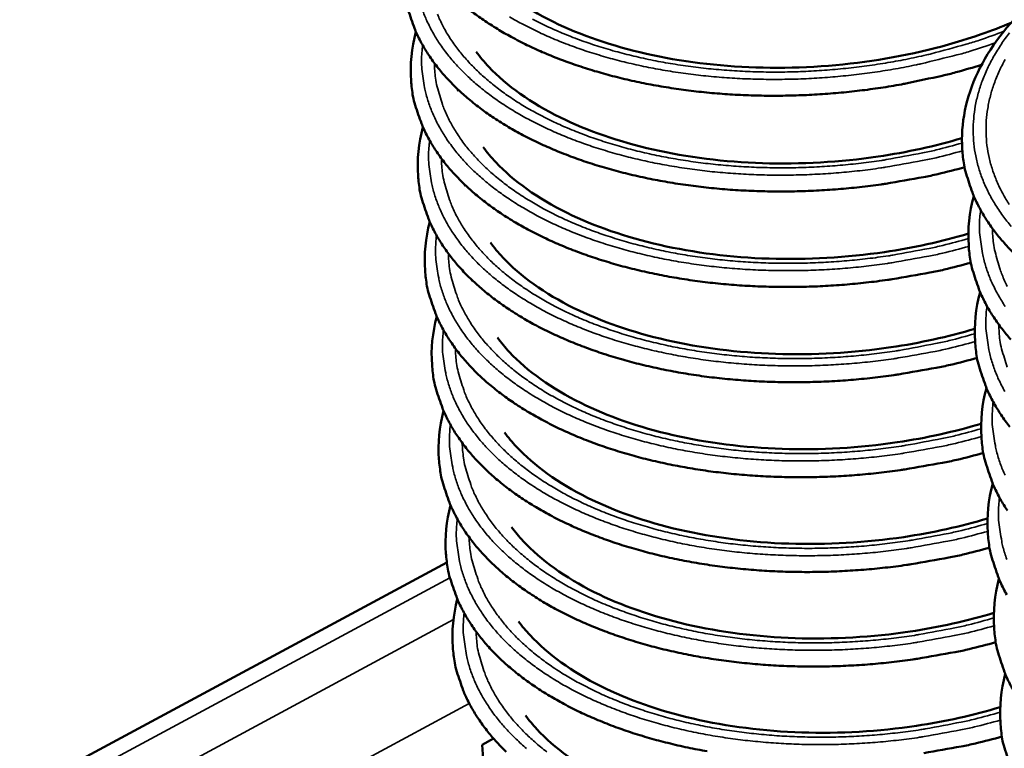
# Model space of a CAD drawing. Units: millimetres. Extents: x 82 to 7470, y 125 to 5125.
# Drawn here: x 1158 to 1224, y 4009 to 4058 of the extents above; entities that cross this region are included whole.
import ezdxf

# ---------------------------------------------------------------- set-up
doc = ezdxf.new("R2010")
doc.units = ezdxf.units.MM
doc.header["$LTSCALE"] = 25
doc.layers.add('Visible (ISO)', color=7, linetype='Continuous', lineweight=50)
doc.layers.add('Visible Narrow (ISO)', color=7, linetype='Continuous', lineweight=35)

msp = doc.modelspace()

# ---------------------------------------------------------------- linework, layer by layer
at = {"layer": 'Visible (ISO)'}
for p, q in [((1187.137, 4053.366), (1187.115, 4053.486)), ((1187.602, 4047.004), (1187.585, 4047.1)), ((1188.066, 4040.659), (1188.053, 4040.73)), ((1188.529, 4034.329), (1188.52, 4034.377)), ((1188.99, 4028.014), (1188.986, 4028.039)), ((1186.385, 4021.812), (1146.065, 4000.11)), ((1189.451, 4021.716), (1189.451, 4021.717)), ((1188.739, 4009.619), (1189.505, 4010.034)), ((1189.468, 3999.681), (1188.739, 4009.619))]:
    msp.add_line(p, q, dxfattribs=at)
at = {"layer": 'Visible (ISO)', "flags": 128}
for points in [[(1183.792, 4058.806, 0.006639), (1184.22, 4057.571, 0.022437), (1184.368, 4057.213, 0.019941), (1184.782, 4056.412, 0.020736), (1185.24, 4055.677, 0.017742), (1185.808, 4054.906, 0.018646), (1186.4, 4054.214, 0.015622), (1187.115, 4053.486, 0.016518), (1187.835, 4052.842, 0.013753), (1188.688, 4052.166, 0.014568), (1189.528, 4051.575, 0.012188), (1190.508, 4050.961, 0.012889), (1191.462, 4050.428, 0.010916), (1192.555, 4049.884, 0.011497), (1193.615, 4049.414, 0.009905), (1194.807, 4048.946, 0.010372), (1195.963, 4048.545, 0.009115), (1197.239, 4048.158, 0.009482), (1198.479, 4047.831, 0.008513), (1199.824, 4047.529, 0.008793), (1201.135, 4047.281, 0.008071), (1202.532, 4047.065, 0.008275), (1203.901, 4046.899, 0.007768), (1205.334, 4046.772, 0.007905), (1206.746, 4046.691, 0.007591), (1208.199, 4046.653, 0.007666), (1209.637, 4046.66, 0.00753), (1211.093, 4046.71, 0.007547), (1212.543, 4046.805, 0.007583), (1213.984, 4046.942, 0.007543), (1215.428, 4047.125, 0.007753), (1215.73, 4047.172, 0.000919), (1218.262, 4047.616, 0.014782), (1219.217, 4047.814, 0.007783), (1221.012, 4048.272)], [(1188.018, 4058.721, 0.014454), (1188.827, 4058.136, 0.012116), (1189.769, 4057.528, 0.012806), (1190.688, 4056.998, 0.010855), (1191.741, 4056.455, 0.01143), (1192.763, 4055.985, 0.009843), (1193.913, 4055.515, 0.010311), (1195.028, 4055.11, 0.009047), (1196.262, 4054.715, 0.009418), (1197.46, 4054.38, 0.008433), (1198.763, 4054.065, 0.008719), (1200.033, 4053.805, 0.007974), (1201.389, 4053.573, 0.008187), (1202.717, 4053.39, 0.00765), (1204.113, 4053.242, 0.007798), (1205.485, 4053.14, 0.007447), (1206.904, 4053.078, 0.007536), (1208.307, 4053.058, 0.007355), (1209.733, 4053.081, 0.007388), (1211.151, 4053.145, 0.007369), (1212.57, 4053.252, 0.00735), (1213.988, 4053.4, 0.007492), (1215.383, 4053.588, 0.007417), (1216.785, 4053.82, 0.007727), (1217.075, 4053.877, 0.000913), (1219.514, 4054.4, 0.014769), (1220.427, 4054.626, 0.007756), (1222.144, 4055.134)], [(1183.988, 4054.062, 0.022292), (1184.115, 4053.02, 0.038519), (1184.262, 4052.43, 0.006612), (1184.689, 4051.193, 0.022386), (1184.837, 4050.836, 0.019913), (1185.25, 4050.034, 0.020702), (1185.708, 4049.298, 0.01773), (1186.275, 4048.526, 0.018629), (1186.867, 4047.833, 0.015623), (1187.581, 4047.104, 0.016515), (1188.299, 4046.459, 0.013763), (1189.151, 4045.783, 0.014574), (1189.991, 4045.19, 0.012202), (1190.969, 4044.576, 0.012901), (1191.922, 4044.042, 0.010934), (1193.013, 4043.497, 0.011512), (1194.072, 4043.027, 0.009923), (1195.262, 4042.558, 0.01039), (1196.416, 4042.157, 0.009134), (1197.69, 4041.769, 0.009501), (1198.929, 4041.442, 0.008532), (1200.271, 4041.139, 0.008812), (1201.581, 4040.891, 0.00809), (1202.976, 4040.674, 0.008294), (1204.343, 4040.508, 0.007787), (1205.774, 4040.381, 0.007924), (1207.184, 4040.3, 0.007609), (1208.635, 4040.262, 0.007685), (1210.071, 4040.268, 0.007548), (1211.525, 4040.319, 0.007566), (1212.972, 4040.413, 0.007601), (1214.412, 4040.551, 0.007561), (1215.854, 4040.733, 0.00777), (1216.156, 4040.78, 0.000923), (1218.684, 4041.224, 0.014813), (1219.638, 4041.423, 0.0078), (1221.431, 4041.881)], [(1220.851, 4049.477, 0.021934), (1220.97, 4048.431, 0.037966), (1221.111, 4047.839, 0.006421), (1221.526, 4046.592, 0.022028), (1221.668, 4046.236, 0.019672), (1222.069, 4045.43, 0.020429), (1222.517, 4044.687, 0.017578), (1223.07, 4043.908, 0.018444), (1223.65, 4043.207, 0.015538), (1224.349, 4042.469, 0.016403)], [(1184.457, 4047.704, 0.022241), (1184.584, 4046.661, 0.038438), (1184.73, 4046.07, 0.006585), (1185.157, 4044.831, 0.022335), (1185.305, 4044.474, 0.019884), (1185.717, 4043.671, 0.020667), (1186.175, 4042.934, 0.017719), (1186.741, 4042.162, 0.018611), (1187.332, 4041.468, 0.015624), (1188.045, 4040.738, 0.016511), (1188.763, 4040.092, 0.013772), (1189.613, 4039.415, 0.01458), (1190.452, 4038.822, 0.012217), (1191.428, 4038.207, 0.012913), (1192.38, 4037.672, 0.010951), (1193.47, 4037.127, 0.011528), (1194.527, 4036.656, 0.009942), (1195.716, 4036.187, 0.010408), (1196.868, 4035.785, 0.009153), (1198.141, 4035.397, 0.00952), (1199.377, 4035.069, 0.008551), (1200.718, 4034.766, 0.008831), (1202.026, 4034.517, 0.008109), (1203.419, 4034.3, 0.008313), (1204.784, 4034.134, 0.007806), (1206.213, 4034.006, 0.007943), (1207.621, 4033.925, 0.007628), (1209.07, 4033.887, 0.007703), (1210.504, 4033.893, 0.007566), (1211.956, 4033.943, 0.007584), (1213.402, 4034.038, 0.007619), (1214.839, 4034.175, 0.007579), (1216.279, 4034.358, 0.007788), (1216.581, 4034.405, 0.000927), (1219.106, 4034.849, 0.014843), (1220.058, 4035.048, 0.007817), (1221.848, 4035.506)], [(1221.279, 4043.04, 0.02195), (1221.398, 4041.99, 0.037988), (1221.54, 4041.395, 0.006429), (1221.957, 4040.143, 0.022043), (1222.099, 4039.786, 0.01969), (1222.503, 4038.976, 0.020446), (1222.953, 4038.23, 0.017598), (1223.509, 4037.449, 0.018463), (1224.091, 4036.744, 0.015559)], [(1184.924, 4041.362, 0.022191), (1185.051, 4040.318, 0.038359), (1185.197, 4039.726, 0.006558), (1185.624, 4038.485, 0.022285), (1185.771, 4038.128, 0.019857), (1186.183, 4037.325, 0.020633), (1186.64, 4036.587, 0.017707), (1187.206, 4035.814, 0.018593), (1187.796, 4035.119, 0.015625), (1188.508, 4034.388, 0.016507), (1189.225, 4033.741, 0.013781), (1190.074, 4033.064, 0.014585), (1190.912, 4032.47, 0.012231), (1191.887, 4031.854, 0.012925), (1192.838, 4031.319, 0.010968), (1193.926, 4030.773, 0.011544), (1194.982, 4030.301, 0.00996), (1196.168, 4029.832, 0.010426), (1197.32, 4029.429, 0.009172), (1198.59, 4029.04, 0.009539), (1199.825, 4028.712, 0.00857), (1201.164, 4028.408, 0.00885), (1202.47, 4028.159, 0.008128), (1203.861, 4027.942, 0.008332), (1205.224, 4027.775, 0.007824), (1206.652, 4027.647, 0.007962), (1208.057, 4027.566, 0.007646), (1209.504, 4027.528, 0.007722), (1210.937, 4027.534, 0.007584), (1212.386, 4027.584, 0.007602), (1213.83, 4027.678, 0.007637), (1215.265, 4027.816, 0.007597), (1216.704, 4027.998, 0.007805), (1217.005, 4028.046, 0.000931), (1219.526, 4028.49, 0.014873), (1220.478, 4028.689, 0.007835), (1222.265, 4029.148)], [(1221.705, 4036.62, 0.022362), (1221.829, 4035.546, 0.038618), (1221.975, 4034.936, 0.00665), (1222.408, 4033.66, 0.022456), (1222.558, 4033.29, 0.019989), (1222.978, 4032.462, 0.020776), (1223.446, 4031.7, 0.017809), (1224.026, 4030.903, 0.018705)], [(1185.39, 4035.036, 0.022141), (1185.517, 4033.99, 0.03828), (1185.663, 4033.398, 0.006531), (1186.09, 4032.155, 0.022235), (1186.236, 4031.798, 0.019829), (1186.648, 4030.994, 0.020599), (1187.105, 4030.255, 0.017696), (1187.669, 4029.481, 0.018576), (1188.259, 4028.785, 0.015626), (1188.97, 4028.054, 0.016502), (1189.686, 4027.406, 0.01379), (1190.534, 4026.728, 0.014591), (1191.371, 4026.133, 0.012245), (1192.344, 4025.517, 0.012936), (1193.294, 4024.981, 0.010985), (1194.38, 4024.435, 0.011559), (1195.435, 4023.962, 0.009979), (1196.62, 4023.492, 0.010443), (1197.77, 4023.089, 0.009191), (1199.038, 4022.7, 0.009557), (1200.272, 4022.371, 0.008589), (1201.609, 4022.067, 0.008869), (1202.913, 4021.817, 0.008147), (1204.302, 4021.6, 0.008351), (1205.664, 4021.433, 0.007843), (1207.089, 4021.305, 0.00798), (1208.493, 4021.223, 0.007664), (1209.937, 4021.184, 0.00774), (1211.368, 4021.19, 0.007602), (1212.815, 4021.241, 0.00762), (1214.257, 4021.335, 0.007654), (1215.691, 4021.472, 0.007615), (1217.127, 4021.655, 0.007822), (1217.429, 4021.703, 0.000935), (1219.946, 4022.147, 0.014904), (1220.896, 4022.346, 0.007852), (1222.681, 4022.805)], [(1222.131, 4030.216, 0.022311), (1222.254, 4029.14, 0.038538), (1222.401, 4028.53, 0.006623), (1222.833, 4027.252, 0.022405), (1222.983, 4026.882, 0.019961), (1223.402, 4026.053, 0.020741), (1223.87, 4025.291, 0.017797)], [(1185.855, 4028.725, 0.022091), (1185.982, 4027.678, 0.038202), (1186.127, 4027.086, 0.006505), (1186.555, 4025.841, 0.022185), (1186.701, 4025.484, 0.019801), (1187.111, 4024.679, 0.020566), (1187.568, 4023.939, 0.017684), (1188.132, 4023.165, 0.018558), (1188.721, 4022.468, 0.015627), (1189.431, 4021.736, 0.016498), (1190.146, 4021.087, 0.013799), (1190.993, 4020.408, 0.014596), (1191.828, 4019.813, 0.012259), (1192.801, 4019.196, 0.012948), (1193.749, 4018.659, 0.011001), (1194.834, 4018.112, 0.011575), (1195.887, 4017.639, 0.009997), (1197.071, 4017.168, 0.010461), (1198.219, 4016.765, 0.00921), (1199.486, 4016.375, 0.009576), (1200.718, 4016.046, 0.008608), (1202.053, 4015.741, 0.008888), (1203.355, 4015.491, 0.008166), (1204.742, 4015.273, 0.00837), (1206.102, 4015.106, 0.007862), (1207.525, 4014.978, 0.007999), (1208.927, 4014.896, 0.007683), (1210.37, 4014.857, 0.007759), (1211.799, 4014.863, 0.007621), (1213.244, 4014.913, 0.007639), (1214.684, 4015.007, 0.007672), (1216.116, 4015.145, 0.007633), (1217.55, 4015.327, 0.00784), (1217.852, 4015.375, 0.000939), (1220.365, 4015.82, 0.014934), (1221.314, 4016.019, 0.007869), (1223.096, 4016.478)], [(1222.555, 4023.829, 0.02226), (1222.679, 4022.751, 0.038458), (1222.825, 4022.141, 0.006596), (1223.257, 4020.86, 0.022354), (1223.406, 4020.491, 0.019932), (1223.826, 4019.661, 0.020707)], [(1186.318, 4022.431, 0.022042), (1186.445, 4021.382, 0.038124), (1186.591, 4020.789, 0.006479), (1187.018, 4019.543, 0.022136), (1187.164, 4019.186, 0.019774), (1187.574, 4018.38, 0.020532), (1188.03, 4017.639, 0.017673), (1188.593, 4016.864, 0.018541), (1189.181, 4016.166, 0.015628), (1189.89, 4015.434, 0.016494), (1190.605, 4014.784, 0.013808), (1191.45, 4014.104, 0.014602), (1192.285, 4013.508, 0.012273), (1193.256, 4012.891, 0.01296), (1194.204, 4012.353, 0.011018), (1195.287, 4011.805, 0.01159), (1196.339, 4011.332, 0.010015), (1197.52, 4010.86, 0.010478), (1198.667, 4010.456, 0.009229), (1199.932, 4010.066, 0.009594), (1201.162, 4009.737, 0.008627), (1202.495, 4009.431, 0.008907), (1203.796, 4009.181, 0.008185)], [(1222.979, 4017.457, 0.02221), (1223.102, 4016.379, 0.038379), (1223.249, 4015.767, 0.006569), (1223.68, 4014.485, 0.022304), (1223.829, 4014.115, 0.019904), (1224.248, 4013.285, 0.020672), (1224.714, 4012.52, 0.017774), (1225.291, 4011.721, 0.018651), (1225.895, 4011.001, 0.015705), (1226.623, 4010.245, 0.01658), (1227.358, 4009.574, 0.013871), (1228.228, 4008.873, 0.01467)], [(1186.781, 4016.152, 0.021994), (1186.908, 4015.102, 0.038047), (1187.053, 4014.508, 0.006453), (1187.48, 4013.26, 0.022087), (1187.626, 4012.903, 0.019747), (1188.035, 4012.097, 0.020499), (1188.491, 4011.355, 0.017661), (1189.053, 4010.579, 0.018523), (1189.641, 4009.88, 0.015628), (1190.349, 4009.147, 0.01649)], [(1223.401, 4011.102, 0.02216), (1223.524, 4010.022, 0.0383), (1223.671, 4009.41, 0.006543), (1224.102, 4008.126, 0.022254)], [(1218.274, 4009.064, 0.000943), (1220.783, 4009.508, 0.014965), (1221.731, 4009.708, 0.007887), (1223.511, 4010.167)]]:
    msp.add_lwpolyline(points, format="xyb", dxfattribs=at)
at = {"layer": 'Visible (ISO)'}
for points, knots in [([(1220.851, 4049.477), (1220.737, 4051.19), (1221.095, 4052.951), (1222.662, 4056.263), (1223.881, 4057.857), (1227.064, 4060.792), (1229.097, 4062.157), (1233.709, 4064.454), (1236.35, 4065.411), (1241.876, 4066.789), (1244.829, 4067.231), (1250.676, 4067.555), (1253.643, 4067.445), (1259.238, 4066.694), (1261.935, 4066.044), (1266.74, 4064.283), (1268.907, 4063.147), (1272.449, 4060.514), (1273.866, 4058.98), (1275.617, 4055.91), (1276.087, 4054.371), (1276.173, 4052.823)], [0, 0, 0, 0, 1.074498, 1.074498, 2.143006, 2.143006, 3.254723, 3.254723, 4.377462, 4.377462, 5.495433, 5.495433, 6.60974, 6.60974, 7.72417, 7.72417, 8.842416, 8.842416, 9.965062, 9.965062, 10.936377, 10.936377, 10.936377, 10.936377]), ([(1187.861, 4062.418), (1188.119, 4062.067), (1188.408, 4061.721), (1189.91, 4060.136), (1191.551, 4058.965), (1195.322, 4057.116), (1197.445, 4056.383), (1202.014, 4055.348), (1204.517, 4055.034), (1209.605, 4054.869), (1212.252, 4055.021), (1217.342, 4055.77), (1219.847, 4056.38), (1222.803, 4057.415), (1223.472, 4057.673), (1224.12, 4057.948)], [0.873725, 0.873725, 0.873725, 0.873725, 1.160501, 1.160501, 2.214585, 2.214585, 3.183651, 3.183651, 4.157569, 4.157569, 5.141511, 5.141511, 6.129387, 6.129387, 6.427562, 6.427562, 6.427562, 6.427562]), ([(1188.339, 4056.006), (1188.593, 4055.66), (1188.878, 4055.32), (1190.372, 4053.738), (1192.011, 4052.565), (1195.777, 4050.713), (1197.897, 4049.979), (1202.461, 4048.942), (1204.961, 4048.628), (1210.042, 4048.463), (1212.686, 4048.614), (1217.145, 4049.272), (1219.041, 4049.689), (1220.831, 4050.219)], [0.876969, 0.876969, 0.876969, 0.876969, 1.159123, 1.159123, 2.213011, 2.213011, 3.182344, 3.182344, 4.15627, 4.15627, 5.140137, 5.140137, 5.885739, 5.885739, 5.885739, 5.885739]), ([(1188.815, 4049.611), (1189.066, 4049.27), (1189.346, 4048.935), (1190.833, 4047.356), (1192.469, 4046.182), (1196.23, 4044.327), (1198.349, 4043.591), (1202.907, 4042.552), (1205.404, 4042.238), (1210.478, 4042.072), (1213.118, 4042.223), (1217.574, 4042.882), (1219.47, 4043.3), (1221.26, 4043.832)], [0.880216, 0.880216, 0.880216, 0.880216, 1.157764, 1.157764, 2.211453, 2.211453, 3.181052, 3.181052, 4.154987, 4.154987, 5.138779, 5.138779, 5.885225, 5.885225, 5.885225, 5.885225]), ([(1189.29, 4043.231), (1189.537, 4042.896), (1189.813, 4042.565), (1191.293, 4040.99), (1192.927, 4039.814), (1196.683, 4037.956), (1198.799, 4037.219), (1203.352, 4036.178), (1205.846, 4035.863), (1210.914, 4035.697), (1213.55, 4035.849), (1218.002, 4036.508), (1219.898, 4036.928), (1221.687, 4037.461)], [0.883467, 0.883467, 0.883467, 0.883467, 1.156423, 1.156423, 2.209911, 2.209911, 3.179773, 3.179773, 4.153718, 4.153718, 5.137436, 5.137436, 5.884743, 5.884743, 5.884743, 5.884743]), ([(1189.763, 4036.868), (1190.007, 4036.538), (1190.279, 4036.212), (1191.752, 4034.64), (1193.383, 4033.462), (1197.134, 4031.602), (1199.248, 4030.863), (1203.796, 4029.821), (1206.287, 4029.505), (1211.348, 4029.339), (1213.981, 4029.49), (1218.429, 4030.151), (1220.325, 4030.571), (1222.114, 4031.106)], [0.886721, 0.886721, 0.886721, 0.886721, 1.155101, 1.155101, 2.208384, 2.208384, 3.178508, 3.178508, 4.152464, 4.152464, 5.136109, 5.136109, 5.884291, 5.884291, 5.884291, 5.884291]), ([(1190.236, 4030.52), (1190.477, 4030.195), (1190.744, 4029.875), (1192.21, 4028.306), (1193.838, 4027.127), (1197.584, 4025.263), (1199.696, 4024.523), (1204.24, 4023.479), (1206.727, 4023.163), (1211.782, 4022.996), (1214.411, 4023.148), (1218.856, 4023.809), (1220.751, 4024.231), (1222.539, 4024.767)], [0.889979, 0.889979, 0.889979, 0.889979, 1.153795, 1.153795, 2.206873, 2.206873, 3.177256, 3.177256, 4.151223, 4.151223, 5.134797, 5.134797, 5.883871, 5.883871, 5.883871, 5.883871]), ([(1190.708, 4024.188), (1190.945, 4023.869), (1191.207, 4023.553), (1192.667, 4021.987), (1194.293, 4020.807), (1198.034, 4018.94), (1200.143, 4018.199), (1204.682, 4017.154), (1207.166, 4016.837), (1212.214, 4016.669), (1214.84, 4016.821), (1219.281, 4017.484), (1221.177, 4017.906), (1222.964, 4018.444)], [0.893241, 0.893241, 0.893241, 0.893241, 1.152507, 1.152507, 2.205377, 2.205377, 3.176018, 3.176018, 4.149997, 4.149997, 5.1335, 5.1335, 5.88348, 5.88348, 5.88348, 5.88348]), ([(1191.178, 4017.872), (1191.411, 4017.558), (1191.67, 4017.248), (1193.122, 4015.685), (1194.746, 4014.503), (1198.482, 4012.633), (1200.59, 4011.891), (1205.123, 4010.844), (1207.604, 4010.527), (1212.645, 4010.359), (1215.268, 4010.51), (1219.706, 4011.174), (1221.601, 4011.598), (1223.388, 4012.137)], [0.896506, 0.896506, 0.896506, 0.896506, 1.151236, 1.151236, 2.203897, 2.203897, 3.174792, 3.174792, 4.148785, 4.148785, 5.132217, 5.132217, 5.883119, 5.883119, 5.883119, 5.883119]), ([(1191.647, 4011.572), (1191.877, 4011.263), (1192.131, 4010.957), (1193.577, 4009.398), (1195.198, 4008.215), (1198.929, 4006.342), (1201.035, 4005.599), (1205.563, 4004.55), (1208.041, 4004.232), (1213.076, 4004.064), (1215.695, 4004.215), (1220.129, 4004.88), (1222.024, 4005.305), (1223.811, 4005.846)], [0.899775, 0.899775, 0.899775, 0.899775, 1.149982, 1.149982, 2.20243, 2.20243, 3.173578, 3.173578, 4.147585, 4.147585, 5.130949, 5.130949, 5.882787, 5.882787, 5.882787, 5.882787])]:
    msp.add_open_spline(points, degree=3, knots=knots, dxfattribs=at)
for points in [[(1183.988, 4054.062), (1183.909, 4055.145), (1184.021, 4056.247), (1184.314, 4057.332)], [(1184.457, 4047.704), (1184.377, 4048.784), (1184.488, 4049.883), (1184.778, 4050.966)], [(1221.279, 4043.04), (1221.206, 4044.133), (1221.325, 4045.245), (1221.623, 4046.338)], [(1184.924, 4041.362), (1184.844, 4042.439), (1184.954, 4043.535), (1185.241, 4044.615)], [(1221.705, 4036.62), (1221.633, 4037.71), (1221.75, 4038.818), (1222.046, 4039.909)], [(1185.39, 4035.036), (1185.311, 4036.109), (1185.418, 4037.203), (1185.703, 4038.28)], [(1222.131, 4030.216), (1222.059, 4031.303), (1222.174, 4032.408), (1222.467, 4033.496)], [(1185.855, 4028.725), (1185.776, 4029.796), (1185.882, 4030.887), (1186.163, 4031.961)], [(1222.555, 4023.829), (1222.483, 4024.912), (1222.598, 4026.015), (1222.887, 4027.099)], [(1186.318, 4022.431), (1186.24, 4023.498), (1186.345, 4024.586), (1186.623, 4025.658)], [(1222.979, 4017.457), (1222.907, 4018.538), (1223.02, 4019.637), (1223.306, 4020.719)], [(1186.781, 4016.152), (1186.702, 4017.217), (1186.806, 4018.301), (1187.082, 4019.37)], [(1223.401, 4011.102), (1223.33, 4012.179), (1223.441, 4013.275), (1223.725, 4014.355)]]:
    msp.add_open_spline(points, degree=3, dxfattribs=at)
at = {"layer": 'Visible Narrow (ISO)'}
for p, q in [((1147.66, 3999.836), (1186.589, 4020.798)), ((1186.824, 4017.998), (1153.134, 3999.836)), ((1159.763, 3997.198), (1187.876, 4012.391))]:
    msp.add_line(p, q, dxfattribs=at)
at = {"layer": 'Visible Narrow (ISO)', "flags": 128}
for points in [[(1220.859, 4049.368, -0.007848), (1219.108, 4048.913, -0.014903), (1218.176, 4048.716, -0.000934), (1215.704, 4048.274, -0.007817), (1215.408, 4048.226, -0.007595), (1213.996, 4048.043, -0.007639), (1212.587, 4047.905, -0.007593), (1211.169, 4047.808, -0.007579), (1209.745, 4047.755, -0.007709), (1208.337, 4047.746, -0.007635), (1206.916, 4047.78, -0.007947), (1205.534, 4047.856, -0.00781), (1204.132, 4047.977, -0.008319), (1202.792, 4048.137, -0.008113), (1201.424, 4048.346, -0.008841), (1200.14, 4048.587, -0.008558), (1198.824, 4048.882, -0.009537), (1197.61, 4049.201, -0.009165), (1196.361, 4049.579, -0.010438), (1195.23, 4049.97, -0.009964), (1194.064, 4050.428, -0.011578), (1193.028, 4050.887, -0.010989), (1191.959, 4051.419, -0.012992), (1191.026, 4051.941, -0.01228), (1190.069, 4052.542, -0.014699), (1189.249, 4053.121, -0.013871), (1188.417, 4053.783, -0.016683), (1187.716, 4054.414, -0.015773), (1187.02, 4055.127, -0.018844), (1186.444, 4055.805, -0.017929), (1185.893, 4056.56, -0.020958), (1185.449, 4057.281, -0.020159), (1185.051, 4058.065, -0.02266), (1184.744, 4058.823, -0.022118)], [(1185.749, 4058.511, 0.020939), (1186.115, 4057.733, 0.021725), (1186.529, 4057.015, 0.018637), (1187.048, 4056.264, 0.019572), (1187.596, 4055.589, 0.016367), (1188.263, 4054.877, 0.017315), (1188.937, 4054.249, 0.01435), (1189.743, 4053.588, 0.015221), (1190.538, 4053.011, 0.01266), (1191.47, 4052.411, 0.013412), (1192.379, 4051.891, 0.011292), (1193.425, 4051.359, 0.011914), (1194.438, 4050.901, 0.010209), (1195.584, 4050.444, 0.010709), (1196.693, 4050.054, 0.009369), (1197.922, 4049.676, 0.009759), (1199.115, 4049.359, 0.008732), (1200.413, 4049.066, 0.009028), (1201.677, 4048.826, 0.008268), (1203.027, 4048.619, 0.008482), (1204.348, 4048.461, 0.007954), (1205.732, 4048.341, 0.008096), (1207.096, 4048.267, 0.007775), (1208.498, 4048.236, 0.007851), (1209.888, 4048.248, 0.007722), (1211.292, 4048.305, 0.007735), (1212.691, 4048.404, 0.007792), (1214.079, 4048.546, 0.007742), (1215.471, 4048.733, 0.007988), (1215.768, 4048.782, 0.000975), (1218.196, 4049.23, 0.015221), (1219.113, 4049.43, 0.008021), (1220.833, 4049.89)], [(1223.048, 4056.596, -0.008155), (1221.37, 4056.038, -0.015518), (1220.476, 4055.787, -0.001007), (1218.084, 4055.199, -0.008122), (1217.787, 4055.132, -0.007707), (1216.394, 4054.862, -0.007813), (1215.012, 4054.64, -0.007586), (1213.596, 4054.456, -0.007631), (1212.184, 4054.316, -0.007584), (1210.762, 4054.219, -0.00757), (1209.335, 4054.164, -0.007698), (1207.924, 4054.154, -0.007625), (1206.499, 4054.187, -0.007936), (1205.113, 4054.262, -0.007799), (1203.706, 4054.383, -0.008307), (1202.362, 4054.543, -0.008102), (1200.991, 4054.751, -0.008829), (1199.703, 4054.992, -0.008546), (1198.383, 4055.286, -0.009527), (1197.166, 4055.604, -0.009155), (1195.913, 4055.982, -0.010431), (1194.78, 4056.373, -0.009955), (1193.61, 4056.831, -0.011575), (1192.571, 4057.29, -0.010984), (1191.499, 4057.822, -0.012996), (1190.565, 4058.344, -0.01228)], [(1192.113, 4058.19, 0.011317), (1193.189, 4057.657, 0.011946), (1194.231, 4057.2, 0.01023), (1195.408, 4056.745, 0.010731), (1196.547, 4056.359, 0.009392), (1197.808, 4055.987, 0.009781), (1199.033, 4055.677, 0.008763), (1200.362, 4055.392, 0.009055), (1201.658, 4055.162, 0.008312), (1203.038, 4054.966, 0.00852), (1204.391, 4054.821, 0.008016), (1205.804, 4054.716, 0.008148), (1207.197, 4054.658, 0.007858), (1208.625, 4054.644, 0.007922), (1210.042, 4054.675, 0.00783), (1211.468, 4054.751, 0.007829), (1212.892, 4054.872, 0.007932), (1214.298, 4055.036, 0.007865), (1215.71, 4055.246, 0.008169), (1217.079, 4055.495, 0.008033), (1218.463, 4055.793, 0.008551), (1218.77, 4055.87, 0.001114), (1221.116, 4056.505, 0.016326), (1221.994, 4056.777, 0.00859), (1223.637, 4057.375)], [(1224.127, 4044.308, -0.019591), (1223.564, 4045.024, -0.018675), (1223.032, 4045.817, -0.021691), (1222.608, 4046.576, -0.020928), (1222.237, 4047.397, -0.023262), (1221.959, 4048.193, -0.022797), (1221.752, 4049.028, -0.023879), (1221.626, 4049.854, -0.023813), (1221.58, 4050.691, -0.02333), (1221.613, 4051.538, -0.023681), (1221.724, 4052.366, -0.021769), (1221.92, 4053.224, -0.022465), (1222.182, 4054.035, -0.019621), (1222.54, 4054.889, -0.020529), (1222.947, 4055.676, -0.017336), (1223.464, 4056.515, -0.018311), (1224.009, 4057.272, -0.015214)], [(1221.283, 4042.978, -0.007863), (1219.535, 4042.522, -0.01493), (1218.605, 4042.325, -0.000937), (1216.138, 4041.882, -0.007832), (1215.842, 4041.835, -0.00761), (1214.432, 4041.652, -0.007654), (1213.026, 4041.513, -0.007609), (1211.61, 4041.416, -0.007594), (1210.19, 4041.363, -0.007724), (1208.784, 4041.353, -0.00765), (1207.365, 4041.387, -0.007962), (1205.986, 4041.463, -0.007825), (1204.586, 4041.584, -0.008333), (1203.248, 4041.744, -0.008128), (1201.882, 4041.953, -0.008853), (1200.601, 4042.194, -0.008571), (1199.286, 4042.489, -0.009548), (1198.074, 4042.807, -0.009177), (1196.827, 4043.185, -0.010446), (1195.698, 4043.576, -0.009974), (1194.533, 4044.034, -0.011582), (1193.498, 4044.493, -0.010995), (1192.431, 4045.026, -0.012988), (1191.499, 4045.548, -0.012281), (1190.543, 4046.149, -0.014686), (1189.723, 4046.728, -0.013863), (1188.891, 4047.39, -0.016656), (1188.191, 4048.021, -0.015753), (1187.495, 4048.734, -0.018801), (1186.919, 4049.413, -0.017893), (1186.368, 4050.168, -0.020898), (1185.924, 4050.889, -0.020105), (1185.524, 4051.673, -0.022587), (1185.217, 4052.432, -0.022048), (1184.972, 4053.233, -0.023452), (1184.896, 4053.602, -0.007103), (1184.717, 4054.83, -0.039411), (1184.687, 4055.431, -0.023246), (1184.762, 4056.447)], [(1185.548, 4055.244, 0.023151), (1185.621, 4054.239, 0.039686), (1185.736, 4053.662, 0.007071), (1186.093, 4052.47, 0.023277), (1186.224, 4052.115, 0.02087), (1186.59, 4051.336, 0.021652), (1187.006, 4050.619, 0.018587), (1187.525, 4049.868, 0.019516), (1188.074, 4049.192, 0.016336), (1188.741, 4048.481, 0.017277), (1189.415, 4047.852, 0.014333), (1190.22, 4047.192, 0.015198), (1191.015, 4046.615, 0.012654), (1191.946, 4046.015, 0.013401), (1192.854, 4045.495, 0.011293), (1193.899, 4044.963, 0.011912), (1194.912, 4044.506, 0.010215), (1196.056, 4044.049, 0.010712), (1197.164, 4043.659, 0.009378), (1198.391, 4043.282, 0.009767), (1199.583, 4042.965, 0.008743), (1200.878, 4042.672, 0.009038), (1202.14, 4042.433, 0.008281), (1203.487, 4042.225, 0.008494), (1204.807, 4042.068, 0.007968), (1206.188, 4041.949, 0.008109), (1207.549, 4041.875, 0.00779), (1208.949, 4041.844, 0.007865), (1210.336, 4041.857, 0.007737), (1211.737, 4041.913, 0.007749), (1213.134, 4042.013, 0.007807), (1214.519, 4042.156, 0.007757), (1215.909, 4042.342, 0.008003), (1216.206, 4042.392, 0.000978), (1218.628, 4042.84, 0.015246), (1219.543, 4043.041, 0.008035), (1221.26, 4043.501)], [(1223.713, 4055.475, 0.021034), (1223.321, 4054.698, 0.02011), (1222.979, 4053.855, 0.023), (1222.732, 4053.055, 0.02231), (1222.553, 4052.211, 0.02417), (1222.458, 4051.394, 0.023851), (1222.441, 4050.56, 0.024173), (1222.504, 4049.736, 0.024292), (1222.646, 4048.925, 0.022985), (1222.871, 4048.103, 0.023511), (1223.165, 4047.324, 0.020961), (1223.554, 4046.518, 0.021778), (1223.993, 4045.777, 0.018603)], [(1221.707, 4036.603, -0.007878), (1219.962, 4036.148, -0.014956), (1219.033, 4035.95, -0.000941), (1216.571, 4035.507, -0.007847), (1216.275, 4035.459, -0.007625), (1214.868, 4035.276, -0.007669), (1213.464, 4035.137, -0.007624), (1212.051, 4035.04, -0.007609), (1210.633, 4034.987, -0.007739), (1209.23, 4034.977, -0.007665), (1207.814, 4035.01, -0.007976), (1206.437, 4035.086, -0.00784), (1205.039, 4035.207, -0.008346), (1203.703, 4035.367, -0.008142), (1202.34, 4035.576, -0.008866), (1201.06, 4035.817, -0.008585), (1199.748, 4036.111, -0.009559), (1198.538, 4036.43, -0.009189), (1197.292, 4036.808, -0.010454), (1196.164, 4037.199, -0.009984), (1195.001, 4037.656, -0.011585), (1193.967, 4038.116, -0.011001), (1192.901, 4038.648, -0.012985), (1191.97, 4039.17, -0.012281), (1191.015, 4039.771, -0.014673), (1190.196, 4040.35, -0.013856), (1189.365, 4041.012, -0.01663), (1188.664, 4041.644, -0.015733), (1187.969, 4042.358, -0.018759), (1187.393, 4043.036, -0.017857), (1186.842, 4043.791, -0.020839), (1186.397, 4044.513, -0.020051), (1185.997, 4045.297, -0.022515), (1185.689, 4046.056, -0.021978), (1185.443, 4046.858, -0.023378), (1185.366, 4047.226, -0.007064), (1185.186, 4048.456, -0.03931), (1185.154, 4049.057, -0.023174), (1185.228, 4050.074)], [(1186.015, 4048.864, 0.02307), (1186.09, 4047.859, 0.039569), (1186.207, 4047.283, 0.007027), (1186.566, 4046.089, 0.023195), (1186.697, 4045.734, 0.020802), (1187.064, 4044.956, 0.021579), (1187.481, 4044.238, 0.018538), (1188.001, 4043.487, 0.01946), (1188.55, 4042.812, 0.016305), (1189.217, 4042.101, 0.017239), (1189.892, 4041.472, 0.014317), (1190.696, 4040.812, 0.015176), (1191.491, 4040.235, 0.012648), (1192.422, 4039.635, 0.013391), (1193.329, 4039.115, 0.011295), (1194.373, 4038.584, 0.01191), (1195.385, 4038.126, 0.010221), (1196.527, 4037.67, 0.010716), (1197.633, 4037.28, 0.009387), (1198.859, 4036.903, 0.009775), (1200.049, 4036.587, 0.008754), (1201.342, 4036.294, 0.009048), (1202.603, 4036.055, 0.008293), (1203.947, 4035.848, 0.008506), (1205.264, 4035.691, 0.007982), (1206.643, 4035.572, 0.008122), (1208.002, 4035.499, 0.007804), (1209.399, 4035.468, 0.007878), (1210.783, 4035.481, 0.007751), (1212.182, 4035.538, 0.007763), (1213.576, 4035.638, 0.007821), (1214.959, 4035.781, 0.007771), (1216.345, 4035.968, 0.008017), (1216.642, 4036.018, 0.000981), (1219.059, 4036.467, 0.015271), (1219.973, 4036.667, 0.00805), (1221.685, 4037.128)], [(1223.723, 4038.958, -0.020935), (1223.265, 4039.701, -0.020133), (1222.854, 4040.509, -0.022653), (1222.537, 4041.29, -0.022102), (1222.286, 4042.116, -0.023553), (1222.207, 4042.497, -0.007161), (1222.025, 4043.76, -0.039574), (1221.994, 4044.378, -0.023349), (1222.074, 4045.422)], [(1222.129, 4030.245, -0.007893), (1220.388, 4029.789, -0.014982), (1219.46, 4029.591, -0.000944), (1217.003, 4029.148, -0.007862), (1216.707, 4029.1, -0.00764), (1215.303, 4028.917, -0.007684), (1213.902, 4028.777, -0.007639), (1212.491, 4028.68, -0.007624), (1211.075, 4028.627, -0.007754), (1209.675, 4028.616, -0.007681), (1208.261, 4028.65, -0.007991), (1206.886, 4028.725, -0.007855), (1205.491, 4028.847, -0.00836), (1204.157, 4029.006, -0.008156), (1202.796, 4029.215, -0.008879), (1201.518, 4029.455, -0.008598), (1200.208, 4029.75, -0.00957), (1199, 4030.068, -0.009201), (1197.756, 4030.446, -0.010462), (1196.63, 4030.837, -0.009993), (1195.468, 4031.295, -0.011589), (1194.435, 4031.754, -0.011008), (1193.37, 4032.286, -0.012982), (1192.44, 4032.809, -0.012282), (1191.486, 4033.41, -0.014661), (1190.668, 4033.989, -0.013848), (1189.837, 4034.651, -0.016605), (1189.137, 4035.283, -0.015713), (1188.441, 4035.997, -0.018717), (1187.866, 4036.676, -0.017822), (1187.314, 4037.431, -0.020781), (1186.869, 4038.153, -0.019998), (1186.469, 4038.938, -0.022444), (1186.159, 4039.697, -0.02191), (1185.913, 4040.499, -0.023304), (1185.835, 4040.867, -0.007026), (1185.653, 4042.098, -0.039211), (1185.62, 4042.699, -0.023103), (1185.692, 4043.717)], [(1222.865, 4044.182, 0.022458), (1222.934, 4043.184, 0.038645), (1223.044, 4042.612, 0.006694), (1223.389, 4041.419, 0.022578), (1223.512, 4041.072, 0.020355), (1223.863, 4040.297, 0.021084)], [(1186.481, 4042.501, 0.022991), (1186.558, 4041.495, 0.039454), (1186.676, 4040.919, 0.006984), (1187.038, 4039.724, 0.023113), (1187.169, 4039.37, 0.020735), (1187.538, 4038.592, 0.021507), (1187.955, 4037.874, 0.01849), (1188.476, 4037.123, 0.019405), (1189.025, 4036.447, 0.016274), (1189.692, 4035.736, 0.017202), (1190.367, 4035.108, 0.014301), (1191.172, 4034.448, 0.015154), (1191.966, 4033.871, 0.012642), (1192.896, 4033.271, 0.01338), (1193.803, 4032.751, 0.011296), (1194.845, 4032.22, 0.011908), (1195.856, 4031.763, 0.010227), (1196.997, 4031.307, 0.01072), (1198.102, 4030.918, 0.009396), (1199.326, 4030.541, 0.009782), (1200.514, 4030.225, 0.008766), (1201.805, 4029.932, 0.009059), (1203.064, 4029.694, 0.008306), (1204.406, 4029.487, 0.008518), (1205.721, 4029.33, 0.007995), (1207.097, 4029.212, 0.008135), (1208.454, 4029.139, 0.007818), (1209.848, 4029.109, 0.007892), (1211.23, 4029.122, 0.007766), (1212.626, 4029.179, 0.007778), (1214.017, 4029.28, 0.007836), (1215.397, 4029.423, 0.007786), (1216.781, 4029.61, 0.008032), (1217.077, 4029.66, 0.000985), (1219.489, 4030.109, 0.015296), (1220.401, 4030.31, 0.008064), (1222.11, 4030.771)], [(1223.694, 4033.267, -0.020069), (1223.283, 4034.075, -0.022564), (1222.966, 4034.856, -0.022018), (1222.714, 4035.681, -0.023459), (1222.635, 4036.061, -0.007111), (1222.451, 4037.325, -0.039445), (1222.42, 4037.942, -0.023257), (1222.497, 4038.986)], [(1223.29, 4037.741, 0.023139), (1223.366, 4036.707, 0.039684), (1223.485, 4036.113, 0.007067), (1223.854, 4034.885, 0.023261)], [(1222.551, 4023.903, -0.007908), (1220.813, 4023.447, -0.015008), (1219.887, 4023.248, -0.000948), (1217.435, 4022.805, -0.007877), (1217.139, 4022.757, -0.007656), (1215.737, 4022.573, -0.007699), (1214.338, 4022.434, -0.007654), (1212.93, 4022.336, -0.00764), (1211.517, 4022.282, -0.007769), (1210.119, 4022.272, -0.007696), (1208.707, 4022.305, -0.008006), (1207.335, 4022.381, -0.00787), (1205.942, 4022.502, -0.008374), (1204.61, 4022.661, -0.008171), (1203.251, 4022.87, -0.008891), (1201.975, 4023.11, -0.008612), (1200.667, 4023.405, -0.00958), (1199.46, 4023.723, -0.009213), (1198.219, 4024.1, -0.01047), (1197.094, 4024.492, -0.010003), (1195.934, 4024.949, -0.011592), (1194.902, 4025.409, -0.011014), (1193.839, 4025.941, -0.012979), (1192.909, 4026.463, -0.012282), (1191.956, 4027.064, -0.014648), (1191.138, 4027.644, -0.01384), (1190.308, 4028.306, -0.016579), (1189.608, 4028.938, -0.015694), (1188.913, 4029.652, -0.018676), (1188.337, 4030.331, -0.017787), (1187.786, 4031.086, -0.020723), (1187.34, 4031.808, -0.019945), (1186.939, 4032.594, -0.022373), (1186.629, 4033.353, -0.021842), (1186.381, 4034.156, -0.023231), (1186.304, 4034.523, -0.006988), (1186.119, 4035.756, -0.039112), (1186.085, 4036.357, -0.023033), (1186.155, 4037.375)], [(1186.946, 4036.154, 0.022912), (1187.025, 4035.147, 0.039339), (1187.144, 4034.571, 0.006942), (1187.509, 4033.375, 0.023033), (1187.64, 4033.022, 0.020668), (1188.01, 4032.243, 0.021436), (1188.428, 4031.525, 0.018442), (1188.95, 4030.775, 0.019351), (1189.499, 4030.099, 0.016244), (1190.166, 4029.388, 0.017165), (1190.842, 4028.759, 0.014285), (1191.645, 4028.1, 0.015132), (1192.44, 4027.523, 0.012636), (1193.369, 4026.924, 0.01337), (1194.275, 4026.404, 0.011297), (1195.316, 4025.873, 0.011906), (1196.326, 4025.416, 0.010233), (1197.465, 4024.96, 0.010724), (1198.569, 4024.571, 0.009405), (1199.791, 4024.195, 0.00979), (1200.978, 4023.879, 0.008777), (1202.267, 4023.587, 0.009069), (1203.523, 4023.348, 0.008319), (1204.863, 4023.142, 0.00853), (1206.176, 4022.985, 0.008009), (1207.55, 4022.867, 0.008148), (1208.904, 4022.795, 0.007832), (1210.296, 4022.765, 0.007906), (1211.675, 4022.779, 0.00778), (1213.068, 4022.836, 0.007792), (1214.457, 4022.937, 0.00785), (1215.834, 4023.08, 0.007801), (1217.216, 4023.268, 0.008046), (1217.512, 4023.318, 0.000988), (1219.919, 4023.768, 0.015321), (1220.829, 4023.969, 0.008078), (1222.535, 4024.43)], [(1223.713, 4027.653, -0.022493), (1223.395, 4028.434, -0.021949), (1223.142, 4029.26, -0.023385), (1223.063, 4029.639, -0.007072), (1222.877, 4030.904, -0.039344), (1222.844, 4031.522, -0.023186), (1222.92, 4032.567)], [(1222.972, 4017.577, -0.007923), (1221.237, 4017.12, -0.015034), (1220.312, 4016.922, -0.000951), (1217.865, 4016.478, -0.007892), (1217.569, 4016.43, -0.007671), (1216.17, 4016.246, -0.007715), (1214.774, 4016.106, -0.00767), (1213.368, 4016.008, -0.007655), (1211.957, 4015.954, -0.007784), (1210.561, 4015.944, -0.007711), (1209.153, 4015.977, -0.00802), (1207.782, 4016.052, -0.007885), (1206.392, 4016.173, -0.008388), (1205.062, 4016.332, -0.008185), (1203.706, 4016.54, -0.008904), (1202.431, 4016.781, -0.008625), (1201.125, 4017.075, -0.009591), (1199.92, 4017.393, -0.009225), (1198.681, 4017.771, -0.010478), (1197.557, 4018.162, -0.010012), (1196.399, 4018.619, -0.011595), (1195.368, 4019.079, -0.01102), (1194.306, 4019.611, -0.012976), (1193.377, 4020.133, -0.012283), (1192.425, 4020.734, -0.014636), (1191.607, 4021.314, -0.013832), (1190.778, 4021.976, -0.016554), (1190.078, 4022.608, -0.015675), (1189.383, 4023.322, -0.018635), (1188.807, 4024.002, -0.017752), (1188.256, 4024.758, -0.020665), (1187.809, 4025.48, -0.019893), (1187.408, 4026.266, -0.022304), (1187.097, 4027.025, -0.021775), (1186.849, 4027.829, -0.023159), (1186.771, 4028.195, -0.00695), (1186.584, 4029.43, -0.039013), (1186.549, 4030.031, -0.022963), (1186.617, 4031.05)], [(1187.409, 4029.823, 0.022834), (1187.491, 4028.815, 0.039225), (1187.611, 4028.239, 0.006899), (1187.978, 4027.042, 0.022953), (1188.11, 4026.689, 0.020603), (1188.481, 4025.911, 0.021366), (1188.9, 4025.193, 0.018394), (1189.422, 4024.442, 0.019297), (1189.972, 4023.766, 0.016214), (1190.639, 4023.056, 0.017129), (1191.315, 4022.427, 0.014269), (1192.118, 4021.767, 0.015111), (1192.912, 4021.19, 0.012631), (1193.84, 4020.592, 0.01336), (1194.746, 4020.072, 0.011298), (1195.786, 4019.541, 0.011904), (1196.795, 4019.084, 0.010239), (1197.933, 4018.629, 0.010727), (1199.036, 4018.24, 0.009414), (1200.255, 4017.864, 0.009797), (1201.441, 4017.549, 0.008788), (1202.727, 4017.257, 0.009079), (1203.982, 4017.019, 0.008331), (1205.32, 4016.813, 0.008542), (1206.63, 4016.657, 0.008022), (1208.002, 4016.539, 0.008161), (1209.354, 4016.467, 0.007846), (1210.743, 4016.437, 0.00792), (1212.12, 4016.451, 0.007795), (1213.51, 4016.509, 0.007806), (1214.896, 4016.61, 0.007865), (1216.271, 4016.754, 0.007815), (1217.649, 4016.942, 0.00806), (1217.946, 4016.992, 0.000991), (1220.347, 4017.442, 0.015346), (1221.256, 4017.644, 0.008093), (1222.958, 4018.105)], [(1223.823, 4022.028, -0.021881), (1223.569, 4022.855, -0.023311), (1223.489, 4023.233, -0.007034), (1223.302, 4024.5, -0.039244), (1223.268, 4025.118, -0.023114), (1223.341, 4026.164)], [(1223.392, 4011.266, -0.007937), (1221.66, 4010.809, -0.01506), (1220.737, 4010.611, -0.000955), (1218.295, 4010.167, -0.007907), (1217.999, 4010.118, -0.007686), (1216.602, 4009.934, -0.00773), (1215.208, 4009.794, -0.007685), (1213.805, 4009.696, -0.00767), (1212.397, 4009.642, -0.007799), (1211.003, 4009.631, -0.007726), (1209.597, 4009.664, -0.008035), (1208.229, 4009.739, -0.0079), (1206.84, 4009.86, -0.008402), (1205.513, 4010.019, -0.008199), (1204.159, 4010.227, -0.008917), (1202.886, 4010.467, -0.008638), (1201.583, 4010.761, -0.009602), (1200.379, 4011.08, -0.009237), (1199.141, 4011.457, -0.010485), (1198.019, 4011.848, -0.010022), (1196.862, 4012.305, -0.011599), (1195.832, 4012.765, -0.011026), (1194.772, 4013.297, -0.012973), (1193.844, 4013.82, -0.012283), (1192.893, 4014.42, -0.014623), (1192.076, 4015.001, -0.013825), (1191.247, 4015.663, -0.016529), (1190.547, 4016.295, -0.015655), (1189.853, 4017.009, -0.018595), (1189.276, 4017.689, -0.017718), (1188.725, 4018.445, -0.020609), (1188.278, 4019.168, -0.019842), (1187.876, 4019.953, -0.022235), (1187.564, 4020.714, -0.021708), (1187.315, 4021.517, -0.023087), (1187.236, 4021.883, -0.006913), (1187.048, 4023.119, -0.038916), (1187.012, 4023.72, -0.022894), (1187.077, 4024.741)], [(1187.871, 4023.507, 0.022757), (1187.956, 4022.499, 0.039113), (1188.077, 4021.923, 0.006858), (1188.447, 4020.725, 0.022874), (1188.578, 4020.373, 0.020537), (1188.95, 4019.594, 0.021297), (1189.37, 4018.876, 0.018347), (1189.893, 4018.125, 0.019243), (1190.444, 4017.449, 0.016184), (1191.111, 4016.739, 0.017092), (1191.787, 4016.11, 0.014253), (1192.59, 4015.451, 0.015089), (1193.384, 4014.874, 0.012625), (1194.311, 4014.275, 0.01335), (1195.216, 4013.756, 0.0113), (1196.255, 4013.226, 0.011902), (1197.263, 4012.769, 0.010245), (1198.399, 4012.314, 0.010731), (1199.501, 4011.925, 0.009424), (1200.719, 4011.55, 0.009805), (1201.902, 4011.234, 0.008799), (1203.187, 4010.943, 0.009089), (1204.44, 4010.705, 0.008344), (1205.775, 4010.5, 0.008554), (1207.084, 4010.344, 0.008036), (1208.453, 4010.226, 0.008174), (1209.802, 4010.154, 0.00786), (1211.189, 4010.125, 0.007934), (1212.563, 4010.139, 0.007809), (1213.951, 4010.198, 0.007821), (1215.334, 4010.299, 0.007879), (1216.706, 4010.443, 0.00783), (1218.082, 4010.632, 0.008075), (1218.378, 4010.682, 0.000995), (1220.775, 4011.133, 0.015371), (1221.681, 4011.334, 0.008107), (1223.38, 4011.797)], [(1191.715, 4009.365, -0.016504), (1191.015, 4009.997, -0.015636), (1190.321, 4010.712, -0.018554), (1189.744, 4011.392, -0.017684), (1189.193, 4012.148, -0.020553), (1188.745, 4012.871, -0.019791), (1188.343, 4013.657, -0.022166), (1188.03, 4014.417, -0.021643), (1187.78, 4015.221, -0.023016), (1187.701, 4015.587, -0.006876), (1187.511, 4016.824, -0.038819), (1187.474, 4017.425, -0.022825), (1187.537, 4018.447)], [(1188.333, 4017.207, 0.02268), (1188.419, 4016.198, 0.039001), (1188.542, 4015.622, 0.006817), (1188.914, 4014.423, 0.022795), (1189.046, 4014.072, 0.020473), (1189.419, 4013.293, 0.021228), (1189.84, 4012.575, 0.018301), (1190.363, 4011.824, 0.019191), (1190.914, 4011.148, 0.016155), (1191.582, 4010.438, 0.017057), (1192.257, 4009.809, 0.014237), (1193.06, 4009.15, 0.015068)]]:
    msp.add_lwpolyline(points, format="xyb", dxfattribs=at)

doc.saveas('drawing.dxf')
